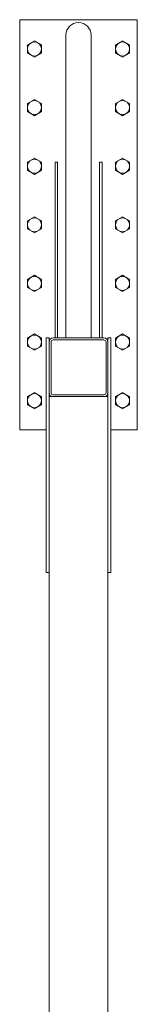
# Model space of a CAD drawing. Units: millimetres. Extents: x 4450 to 33146, y 470 to 10586.
# Drawn here: x 18606 to 18806, y 6123 to 7803 of the extents above; entities that cross this region are included whole.
import ezdxf

# ---------------------------------------------------------------- set-up
doc = ezdxf.new("R2010")
doc.units = ezdxf.units.MM
doc.layers.add('実線', color=3, linetype='Continuous', lineweight=18)

msp = doc.modelspace()

# ---------------------------------------------------------------- linework, layer by layer
at = {"layer": '実線', "ltscale": 0.05}
for p, q in [((18606.1, 7103), (18606.1, 7803)), ((18806.1, 7803), (18606.1, 7803)), ((18806.1, 7103), (18806.1, 7803)), ((18619.1, 7759.9), (18631.1, 7766.9)), ((18631.1, 7766.9), (18643.1, 7759.9)), ((18684.7, 7776.6), (18684.7, 7260)), ((18727.4, 7776.6), (18727.4, 7260)), ((18769.1, 7759.9), (18781.1, 7766.9)), ((18781.1, 7766.9), (18793.1, 7759.9)), ((18619.1, 7759.9), (18619.1, 7746.1)), ((18619.1, 7746.1), (18631.1, 7739.1)), ((18631.1, 7739.1), (18643.1, 7746.1)), ((18643.1, 7759.9), (18643.1, 7746.1)), ((18769.1, 7759.9), (18769.1, 7746.1)), ((18769.1, 7746.1), (18781.1, 7739.1)), ((18781.1, 7739.1), (18793.1, 7746.1)), ((18793.1, 7759.9), (18793.1, 7746.1)), ((18619.1, 7659.9), (18631.1, 7666.9)), ((18631.1, 7666.9), (18643.1, 7659.9)), ((18769.1, 7659.9), (18781.1, 7666.9)), ((18781.1, 7666.9), (18793.1, 7659.9)), ((18619.1, 7659.9), (18619.1, 7646.1)), ((18619.1, 7646.1), (18631.1, 7639.1)), ((18631.1, 7639.1), (18643.1, 7646.1)), ((18643.1, 7659.9), (18643.1, 7646.1)), ((18769.1, 7659.9), (18769.1, 7646.1)), ((18769.1, 7646.1), (18781.1, 7639.1)), ((18781.1, 7639.1), (18793.1, 7646.1)), ((18793.1, 7659.9), (18793.1, 7646.1)), ((18619.1, 7559.9), (18631.1, 7566.9)), ((18619.1, 7559.9), (18619.1, 7546.1)), ((18631.1, 7566.9), (18643.1, 7559.9)), ((18643.1, 7559.9), (18643.1, 7546.1)), ((18670.1, 7560), (18666.1, 7560)), ((18666.1, 7260), (18666.1, 7560)), ((18670.1, 7260), (18670.1, 7560)), ((18742.1, 7560), (18746.1, 7560)), ((18742.1, 7260), (18742.1, 7560)), ((18746.1, 7260), (18746.1, 7560)), ((18769.1, 7559.9), (18781.1, 7566.9)), ((18769.1, 7559.9), (18769.1, 7546.1)), ((18781.1, 7566.9), (18793.1, 7559.9)), ((18793.1, 7559.9), (18793.1, 7546.1)), ((18619.1, 7546.1), (18631.1, 7539.1)), ((18631.1, 7539.1), (18643.1, 7546.1)), ((18769.1, 7546.1), (18781.1, 7539.1)), ((18781.1, 7539.1), (18793.1, 7546.1)), ((18619.1, 7459.9), (18631.1, 7466.9)), ((18619.1, 7459.9), (18619.1, 7446.1)), ((18631.1, 7466.9), (18643.1, 7459.9)), ((18643.1, 7459.9), (18643.1, 7446.1)), ((18769.1, 7459.9), (18781.1, 7466.9)), ((18769.1, 7459.9), (18769.1, 7446.1)), ((18781.1, 7466.9), (18793.1, 7459.9)), ((18793.1, 7459.9), (18793.1, 7446.1)), ((18619.1, 7446.1), (18631.1, 7439.1)), ((18631.1, 7439.1), (18643.1, 7446.1)), ((18769.1, 7446.1), (18781.1, 7439.1)), ((18781.1, 7439.1), (18793.1, 7446.1)), ((18619.1, 7359.9), (18631.1, 7366.9)), ((18619.1, 7359.9), (18619.1, 7346.1)), ((18631.1, 7366.9), (18643.1, 7359.9)), ((18643.1, 7359.9), (18643.1, 7346.1)), ((18769.1, 7359.9), (18781.1, 7366.9)), ((18769.1, 7359.9), (18769.1, 7346.1)), ((18781.1, 7366.9), (18793.1, 7359.9)), ((18793.1, 7359.9), (18793.1, 7346.1)), ((18619.1, 7346.1), (18631.1, 7339.1)), ((18631.1, 7339.1), (18643.1, 7346.1)), ((18769.1, 7346.1), (18781.1, 7339.1)), ((18781.1, 7339.1), (18793.1, 7346.1)), ((18619.1, 7259.9), (18631.1, 7266.9)), ((18619.1, 7259.9), (18619.1, 7246.1)), ((18631.1, 7266.9), (18643.1, 7259.9)), ((18643.1, 7259.9), (18643.1, 7246.1)), ((18656.1, 7260), (18651.1, 7260)), ((18651.1, 7260), (18651.1, 6860)), ((18656.1, 2810), (18656.1, 7260)), ((18663.1, 7260), (18749.1, 7260)), ((18756.1, 7260), (18756.1, 2810)), ((18756.1, 7260), (18761.1, 7260)), ((18761.1, 7260), (18761.1, 6860)), ((18769.1, 7259.9), (18781.1, 7266.9)), ((18769.1, 7259.9), (18769.1, 7246.1)), ((18781.1, 7266.9), (18793.1, 7259.9)), ((18793.1, 7259.9), (18793.1, 7246.1)), ((18619.1, 7246.1), (18631.1, 7239.1)), ((18631.1, 7239.1), (18643.1, 7246.1)), ((18659.3, 7167), (18659.3, 7253)), ((18749.1, 7256.8), (18663.1, 7256.8)), ((18752.9, 7167), (18752.9, 7253)), ((18756.1, 7167), (18756.1, 7253)), ((18769.1, 7246.1), (18781.1, 7239.1)), ((18781.1, 7239.1), (18793.1, 7246.1)), ((18619.1, 7159.9), (18631.1, 7166.9)), ((18619.1, 7159.9), (18619.1, 7146.1)), ((18631.1, 7166.9), (18643.1, 7159.9)), ((18643.1, 7159.9), (18643.1, 7146.1)), ((18756.1, 7160), (18656.1, 7160)), ((18663.1, 7163.2), (18749.1, 7163.2)), ((18769.1, 7159.9), (18781.1, 7166.9)), ((18769.1, 7159.9), (18769.1, 7146.1)), ((18781.1, 7166.9), (18793.1, 7159.9)), ((18793.1, 7159.9), (18793.1, 7146.1)), ((18619.1, 7146.1), (18631.1, 7139.1)), ((18631.1, 7139.1), (18643.1, 7146.1)), ((18769.1, 7146.1), (18781.1, 7139.1)), ((18781.1, 7139.1), (18793.1, 7146.1)), ((18606.1, 7103), (18651.1, 7103)), ((18761.1, 7103), (18806.1, 7103)), ((18651.1, 6860), (18656.1, 6860)), ((18761.1, 6860), (18756.1, 6860))]:
    msp.add_line(p, q, dxfattribs=at)
for centre in [(18631.1, 7753), (18781.1, 7753), (18631.1, 7653), (18781.1, 7653), (18631.1, 7553), (18781.1, 7553), (18631.1, 7453), (18781.1, 7453), (18631.1, 7353), (18781.1, 7353), (18631.1, 7253), (18781.1, 7253), (18631.1, 7153), (18781.1, 7153)]:
    msp.add_circle(centre, 12, dxfattribs=at)
for centre, radius, start, end in [((18706.1, 7776.6), 21.4, 0, 180), ((18663.1, 7253), 7, 90, 180), ((18749.1, 7253), 7, 0, 90), ((18663.1, 7253), 3.8, 90, 180), ((18749.1, 7253), 3.8, 0, 90), ((18663.1, 7167), 7, 180, 270), ((18663.1, 7167), 3.8, 180, 270), ((18749.1, 7167), 7, 270, 0), ((18749.1, 7167), 3.8, 270, 0)]:
    msp.add_arc(centre, radius, start, end, dxfattribs=at)

doc.saveas('drawing.dxf')
